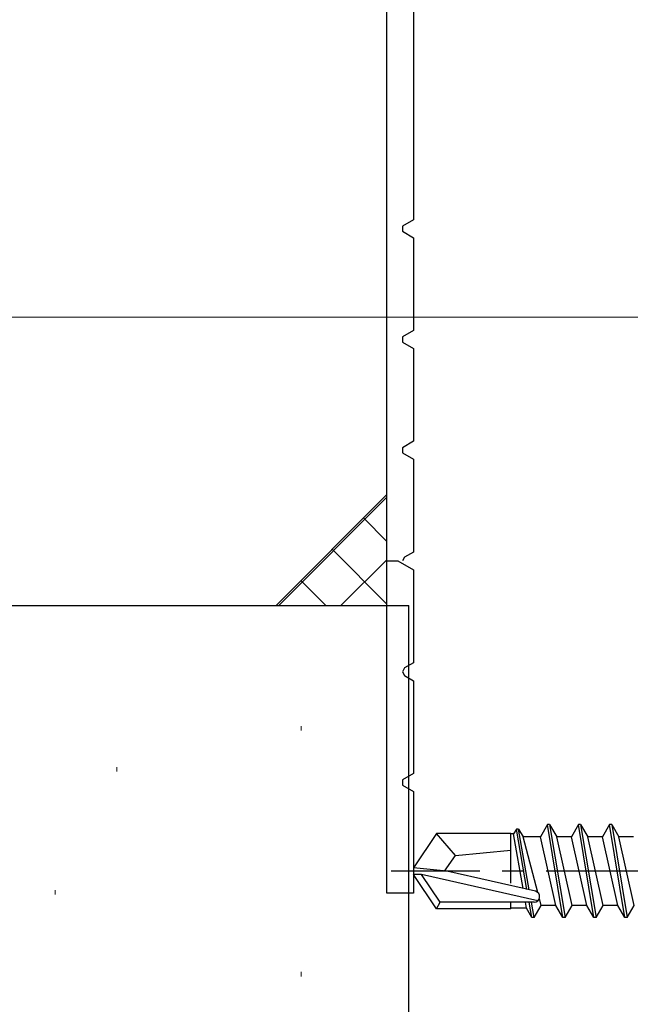
# Model space of a CAD drawing. Extents: x 0 to 1040, y 0 to 1603.
# Drawn here: x 233 to 261, y 1051 to 1095 of the extents above; entities that cross this region are included whole.
import ezdxf

# ---------------------------------------------------------------- set-up
doc = ezdxf.new("R2010")
doc.units = 0
doc.linetypes.add('YCENTER_1', pattern=[13, 10, -1, 1, -1])
for name, color, linetype, lineweight in [('YKK_11', 7, 'CONTINUOUS', 30), ('YKK_13', 4, 'CONTINUOUS', 30), ('YKK_D', 6, 'CONTINUOUS', 13), ('YSS_K', 3, 'CONTINUOUS', 13), ('YSS_KE', 3, 'CONTINUOUS', 30)]:
    doc.layers.add(name, color=color, linetype=linetype, lineweight=lineweight)

msp = doc.modelspace()

# ---------------------------------------------------------------- linework, layer by layer
at = {"layer": 'YKK_11', "linetype": 'ByBlock', "lineweight": -2, "ltscale": 0.5}
for p, q in [((250, 1070.713, 0), (250, 1100.712, 0)), ((251.2, 1099.702, 0), (251.2, 1086.117, 0)), ((251.2, 1086.117, 0), (250.7, 1085.828, 0)), ((250.7, 1085.828, 0), (250.7, 1085.597, 0)), ((250.7, 1085.597, 0), (251.2, 1085.309, 0)), ((251.2, 1085.309, 0), (251.2, 1081.117, 0)), ((251.2, 1081.117, 0), (250.7, 1080.828, 0)), ((250.7, 1080.828, 0), (250.7, 1080.597, 0)), ((250.7, 1080.597, 0), (251.2, 1080.309, 0)), ((251.2, 1080.309, 0), (251.2, 1076.117, 0)), ((251.2, 1076.117, 0), (250.7, 1075.828, 0)), ((250.7, 1075.828, 0), (250.7, 1075.597, 0)), ((250.7, 1075.597, 0), (251.2, 1075.309, 0)), ((251.2, 1075.309, 0), (251.2, 1071.117, 0)), ((250.8, 1070.886, 0), (250.7, 1070.713, 0)), ((251.2, 1071.117, 0), (250.8, 1070.886, 0)), ((250, 1070.713, 0), (250.5, 1070.713, 0))]:
    msp.add_line(p, q, dxfattribs=at)
at = {"layer": 'YKK_11', "lineweight": -2, "ltscale": 0.5}
for p, q in [((250, 1065.713, 0), (250, 1070.713, 0)), ((250.5, 1070.713, 0), (251.2, 1070.309, 0)), ((251.2, 1070.309, 0), (251.2, 1066.117, 0)), ((251.2, 1066.117, 0), (250.8, 1065.886, 0)), ((250, 1055.713, 0), (250, 1065.713, 0)), ((250.8, 1065.886, 0), (250.7, 1065.713, 0)), ((250.7, 1065.713, 0), (250.8, 1065.54, 0)), ((250.8, 1065.54, 0), (251.2, 1065.309, 0)), ((251.2, 1065.309, 0), (251.2, 1061.117, 0)), ((251.2, 1061.117, 0), (250.7, 1060.828, 0)), ((250.7, 1060.828, 0), (250.7, 1060.597, 0)), ((250.7, 1060.597, 0), (251.2, 1060.309, 0)), ((251.2, 1060.309, 0), (251.2, 1055.713, 0)), ((251.2, 1055.713, 0), (250, 1055.713, 0))]:
    msp.add_line(p, q, dxfattribs=at)
at = {"layer": 'YKK_13'}
for p, q in [((252.245, 1058.412, 0), (251.199, 1056.862, 0)), ((255.599, 1058.412, 0), (252.245, 1058.412, 0)), ((253.099, 1057.412, 0), (252.245, 1058.412, 0)), ((255.599, 1056.168, 0), (255.599, 1058.412, 0)), ((255.849, 1058.612, 0), (255.722, 1058.392, 0)), ((256.326, 1055.889, 0), (255.849, 1058.612, 0)), ((255.949, 1058.612, 0), (255.849, 1058.612, 0)), ((256.43, 1055.866, 0), (255.949, 1058.612, 0)), ((255.949, 1058.612, 0), (256.151, 1058.262, 0)), ((257.249, 1058.812, 0), (256.932, 1058.262, 0)), ((257.949, 1054.612, 0), (257.249, 1058.812, 0)), ((257.349, 1058.812, 0), (257.249, 1058.812, 0)), ((257.349, 1058.812, 0), (258.049, 1054.612, 0)), ((257.349, 1058.812, 0), (257.667, 1058.262, 0)), ((258.649, 1058.812, 0), (258.332, 1058.262, 0)), ((259.349, 1054.612, 0), (258.649, 1058.812, 0)), ((258.749, 1058.812, 0), (258.649, 1058.812, 0)), ((258.749, 1058.812, 0), (259.449, 1054.612, 0)), ((258.749, 1058.812, 0), (259.067, 1058.262, 0)), ((260.049, 1058.812, 0), (259.732, 1058.262, 0)), ((260.749, 1054.612, 0), (260.049, 1058.812, 0)), ((260.149, 1058.812, 0), (260.049, 1058.812, 0)), ((260.149, 1058.812, 0), (260.849, 1054.612, 0)), ((260.149, 1058.812, 0), (260.467, 1058.262, 0)), ((255.722, 1058.392, 0), (255.599, 1058.392, 0)), ((256.151, 1055.929, 0), (255.722, 1058.392, 0)), ((256.812, 1055.749, 0), (256.151, 1058.262, 0)), ((256.932, 1058.262, 0), (256.151, 1058.262, 0)), ((257.632, 1055.162, 0), (256.932, 1058.262, 0)), ((258.367, 1055.162, 0), (257.667, 1058.262, 0)), ((258.332, 1058.262, 0), (257.667, 1058.262, 0)), ((259.032, 1055.162, 0), (258.332, 1058.262, 0)), ((259.767, 1055.162, 0), (259.067, 1058.262, 0)), ((259.732, 1058.262, 0), (259.067, 1058.262, 0)), ((260.432, 1055.162, 0), (259.732, 1058.262, 0)), ((261.167, 1055.162, 0), (260.467, 1058.262, 0)), ((261.132, 1058.262, 0), (260.467, 1058.262, 0)), ((253.099, 1057.412, 0), (255.599, 1057.662, 0)), ((252.598, 1056.712, 0), (253.099, 1057.412, 0)), ((251.199, 1056.862, 0), (251.199, 1056.562, 0)), ((252.706, 1056.712, 0), (251.199, 1056.862, 0)), ((252.706, 1056.712, 0), (251.199, 1056.712, 0)), ((256.706, 1055.803, 0), (252.706, 1056.712, 0)), ((251.561, 1056.562, 0), (251.199, 1056.562, 0)), ((252.245, 1055.012, 0), (251.199, 1056.562, 0)), ((252.404, 1055.312, 0), (251.561, 1056.562, 0)), ((256.809, 1055.369, 0), (251.561, 1056.562, 0)), ((252.245, 1055.012, 0), (252.404, 1055.312, 0)), ((256.651, 1055.312, 0), (252.404, 1055.312, 0)), ((255.599, 1055.012, 0), (255.599, 1055.312, 0)), ((256.307, 1055.032, 0), (256.258, 1055.312, 0)), ((256.549, 1054.612, 0), (256.427, 1055.312, 0)), ((256.649, 1054.612, 0), (256.527, 1055.312, 0)), ((256.967, 1055.162, 0), (256.884, 1055.476, 0)), ((255.599, 1055.012, 0), (252.245, 1055.012, 0)), ((256.307, 1055.032, 0), (255.599, 1055.032, 0)), ((256.549, 1054.612, 0), (256.307, 1055.032, 0)), ((256.649, 1054.612, 0), (256.967, 1055.162, 0)), ((257.632, 1055.162, 0), (256.967, 1055.162, 0)), ((257.949, 1054.612, 0), (257.632, 1055.162, 0)), ((258.049, 1054.612, 0), (258.367, 1055.162, 0)), ((259.032, 1055.162, 0), (258.367, 1055.162, 0)), ((259.349, 1054.612, 0), (259.032, 1055.162, 0)), ((259.449, 1054.612, 0), (259.767, 1055.162, 0)), ((260.432, 1055.162, 0), (259.767, 1055.162, 0)), ((260.749, 1054.612, 0), (260.432, 1055.162, 0)), ((260.849, 1054.612, 0), (261.167, 1055.162, 0)), ((256.649, 1054.612, 0), (256.549, 1054.612, 0)), ((258.049, 1054.612, 0), (257.949, 1054.612, 0)), ((259.449, 1054.612, 0), (259.349, 1054.612, 0)), ((260.849, 1054.612, 0), (260.749, 1054.612, 0))]:
    msp.add_line(p, q, dxfattribs=at)
at = {"layer": 'YKK_13', "linetype": 'YCENTER_1'}
msp.add_line((280.199, 1056.712, 0), (250.199, 1056.712, 0), dxfattribs=at)
at = {"layer": 'YKK_13'}
msp.add_arc((256.651, 1055.561, 0), 0.248, 270, 77.191, dxfattribs=at)
at = {"layer": 'YKK_D'}
for q in [(159.857, 1081.714), (159.857, 1081.714), (189.073, 1081.714)]:
    msp.add_line((274.3, 1081.714), q, dxfattribs=at)
at = {"layer": 'YSS_K', "ltscale": 3}
msp.add_line((250, 1073.712), (244.999, 1068.711), dxfattribs=at)
at = {"layer": 'YSS_K', "linetype": 'Continuous', "ltscale": 3}
for p, q in [((245.115, 1068.711), (250, 1073.596)), ((250, 1071.6), (248.943, 1072.656)), ((250, 1068.771), (247.529, 1071.242)), ((247.944, 1068.712), (250, 1070.768)), ((247.231, 1068.712), (246.115, 1069.828))]:
    msp.add_line(p, q, dxfattribs=at)
at = {"layer": 'YSS_K', "linetype": 'Continuous', "lineweight": 13, "ltscale": 3}
for p, q in [((246.131, 1063.26, 0), (246.131, 1063.06, 0)), ((237.805, 1061.41, 0), (237.805, 1061.21, 0)), ((235.029, 1055.859, 0), (235.029, 1055.659, 0)), ((246.131, 1052.158, 0), (246.131, 1051.958, 0))]:
    msp.add_line(p, q, dxfattribs=at)
at = {"layer": 'YSS_KE', "linetype": 'Continuous', "lineweight": 30, "ltscale": 3}
for p in [(175.999, 1068.711, 0), (250.999, 1049.711, 0)]:
    msp.add_line(p, (250.999, 1068.711, 0), dxfattribs=at)

doc.saveas('drawing.dxf')
